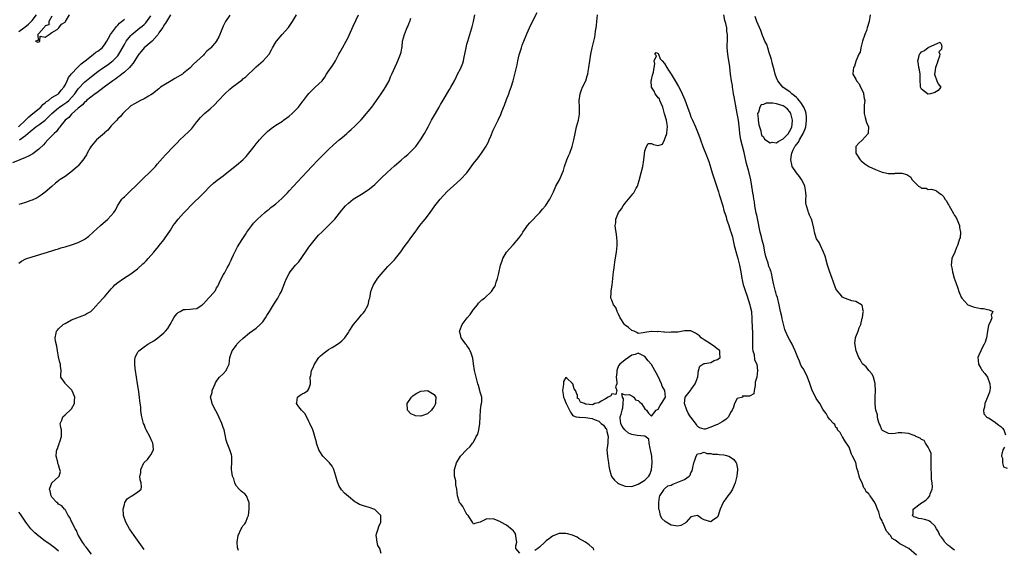
# Model space of a CAD drawing. Units: inches. Extents: x 2580000 to 2583000, y 1509000 to 1512000.
# Drawn here: x 2581293 to 2581592, y 1509555 to 1509716 of the extents above; entities that cross this region are included whole.
import ezdxf

# ---------------------------------------------------------------- set-up
doc = ezdxf.new("R2010")
doc.units = ezdxf.units.IN
doc.header["$MEASUREMENT"] = 0
doc.layers.add('LD25801509_2ft', color=132, linetype='Continuous')

msp = doc.modelspace()

# ---------------------------------------------------------------- linework, layer by layer
at = {"layer": 'LD25801509_2ft'}
for points, elevation in [([(2581339, 1509716.98), (2581337.78, 1509715), (2581337.53, 1509714.47), (2581337, 1509713.85), (2581336.76, 1509713.24), (2581336.55, 1509713), (2581335.49, 1509711.49), (2581335.13, 1509710.87), (2581335, 1509710.75), (2581333.42, 1509709), (2581331, 1509707), (2581330.15, 1509705.85), (2581329.42, 1509705), (2581329, 1509704.45), (2581327.71, 1509702.29), (2581327, 1509701.55), (2581326.54, 1509701), (2581325, 1509699.6), (2581324.24, 1509699), (2581323.58, 1509698.42), (2581323, 1509698.07), (2581322.4, 1509697.6), (2581321.52, 1509697), (2581318.83, 1509695), (2581316.65, 1509693.35), (2581316.13, 1509693), (2581313.51, 1509691), (2581313.28, 1509690.72), (2581313, 1509690.54), (2581312.34, 1509689.66), (2581311.37, 1509689), (2581311, 1509688.62), (2581309, 1509686.84), (2581308.17, 1509685.83), (2581307.05, 1509685), (2581305.46, 1509683), (2581305.28, 1509682.72), (2581305, 1509682.46), (2581304.4, 1509681.6), (2581303.66, 1509681), (2581303, 1509680.26), (2581301.78, 1509679), (2581301, 1509678.13), (2581300.48, 1509677.52), (2581299, 1509676.17), (2581297.22, 1509674.78), (2581295.93, 1509674.07), (2581295, 1509673.65), (2581293.28, 1509673), (2581291, 1509672.07)], 8092), ([(2581293, 1509641.65), (2581293.82, 1509642.18), (2581295.11, 1509642.89), (2581295.41, 1509643), (2581297, 1509643.54), (2581300.62, 1509644.62), (2581303, 1509645.37), (2581304.23, 1509645.77), (2581305, 1509645.99), (2581305.75, 1509646.25), (2581307, 1509646.58), (2581307.31, 1509646.69), (2581309, 1509647.18), (2581311, 1509647.93), (2581313, 1509648.94), (2581313.1, 1509649), (2581314.17, 1509649.83), (2581315.57, 1509651), (2581317.71, 1509653), (2581320.01, 1509655), (2581321.79, 1509657), (2581322.3, 1509657.7), (2581322.88, 1509659), (2581324.23, 1509661), (2581324.6, 1509661.4), (2581325, 1509661.79), (2581326.25, 1509663), (2581327, 1509663.67), (2581328.39, 1509665), (2581330.4, 1509667), (2581333, 1509669.51), (2581334.43, 1509671), (2581335, 1509671.63), (2581336.56, 1509673.44), (2581337.51, 1509674.49), (2581339.9, 1509677), (2581340.43, 1509677.57), (2581341, 1509678.17), (2581341.86, 1509679), (2581344.5, 1509681.5), (2581345.47, 1509682.53), (2581347, 1509684.55), (2581348.13, 1509685.87), (2581349.34, 1509687), (2581351, 1509688.44), (2581352.32, 1509689.68), (2581353.61, 1509691), (2581355.51, 1509693), (2581357, 1509694.42), (2581357.71, 1509695), (2581360.72, 1509697.28), (2581361, 1509697.51), (2581361.84, 1509698.16), (2581364.79, 1509701), (2581365, 1509701.22), (2581367.1, 1509703), (2581368.96, 1509705.04), (2581369.65, 1509706.35), (2581369.96, 1509707), (2581371, 1509708.64), (2581371.21, 1509709), (2581372.9, 1509711), (2581374.83, 1509713.17), (2581375, 1509713.44), (2581375.67, 1509714.33), (2581376.01, 1509715), (2581377.25, 1509717)], 8088), ([(2581293, 1509711.91), (2581294.47, 1509713), (2581294.79, 1509713.21), (2581295.9, 1509714.1), (2581297, 1509715.31), (2581298.32, 1509717)], 8098), ([(2581357, 1509716.83), (2581355.72, 1509715), (2581355, 1509713.51), (2581354.77, 1509713), (2581353.98, 1509711), (2581353.66, 1509710.34), (2581353, 1509709.13), (2581352.92, 1509709), (2581351.25, 1509707), (2581351.12, 1509706.88), (2581351, 1509706.74), (2581350.06, 1509705.94), (2581349.22, 1509705), (2581349, 1509704.78), (2581346.02, 1509701.98), (2581345, 1509700.92), (2581343, 1509699.26), (2581342.64, 1509699), (2581340.37, 1509697.63), (2581339.23, 1509697), (2581337, 1509695.66), (2581336.02, 1509695), (2581335.43, 1509694.57), (2581333.5, 1509693), (2581333, 1509692.68), (2581332.28, 1509692.28), (2581331, 1509691.52), (2581329.89, 1509691), (2581328.03, 1509689.97), (2581327, 1509689.32), (2581326.57, 1509689), (2581325, 1509687.51), (2581324.53, 1509687), (2581323.86, 1509686.14), (2581323, 1509685.41), (2581322.67, 1509685), (2581321, 1509683.26), (2581320.03, 1509681.97), (2581319, 1509681.13), (2581318.94, 1509681.06), (2581316.58, 1509679), (2581315, 1509677.25), (2581314.89, 1509677.11), (2581314.58, 1509676.58), (2581313.69, 1509675), (2581313.46, 1509674.54), (2581313, 1509673.82), (2581312.7, 1509673.3), (2581311, 1509671.2), (2581310.8, 1509671), (2581308.8, 1509669.2), (2581307, 1509667.93), (2581305.56, 1509667), (2581305.23, 1509666.77), (2581305, 1509666.56), (2581304.13, 1509665.87), (2581303, 1509664.85), (2581301, 1509663.15), (2581299.79, 1509662.21), (2581298.56, 1509661.44), (2581297, 1509660.73), (2581296.62, 1509660.62), (2581295, 1509660.08), (2581293.66, 1509659.66), (2581293, 1509659.42)], 8090), ([(2581293.2, 1509679), (2581295, 1509680.36), (2581295.7, 1509681), (2581296.43, 1509681.57), (2581297, 1509682.13), (2581297.53, 1509682.47), (2581298.16, 1509683), (2581299, 1509683.59), (2581300.97, 1509685.03), (2581302.98, 1509687), (2581305, 1509688.72), (2581305.36, 1509689), (2581306.34, 1509689.66), (2581307.56, 1509690.44), (2581308.14, 1509691), (2581309, 1509691.9), (2581309.96, 1509693), (2581311, 1509694.52), (2581313, 1509696.64), (2581315, 1509698.26), (2581317, 1509699.77), (2581318.7, 1509701), (2581320.07, 1509701.93), (2581321.23, 1509702.77), (2581321.5, 1509703), (2581323, 1509704.57), (2581323.33, 1509705), (2581323.95, 1509706.05), (2581325, 1509708), (2581325.6, 1509709), (2581327, 1509710.74), (2581327.25, 1509711), (2581329.67, 1509713), (2581330.42, 1509713.58), (2581331, 1509714.06), (2581331.48, 1509714.52), (2581333, 1509716.71)], 8094), ([(2581303, 1509716.62), (2581302.04, 1509715), (2581302.03, 1509713.97), (2581301, 1509713.62), (2581300.81, 1509713.19), (2581300.53, 1509713), (2581299, 1509711.31), (2581298.7, 1509711), (2581298.79, 1509709.21), (2581298.06, 1509709), (2581298.71, 1509708.71), (2581299, 1509708.82), (2581299.32, 1509709), (2581299.46, 1509710.54), (2581301, 1509710.22), (2581302.18, 1509711), (2581303, 1509711.6), (2581304.56, 1509712.56), (2581305.13, 1509713), (2581305.89, 1509714.11), (2581307, 1509714.8), (2581307.09, 1509714.91), (2581307.43, 1509715.43), (2581308.34, 1509717)], 8096), ([(2581315, 1509553.3), (2581313.69, 1509555), (2581313.43, 1509555.43), (2581313, 1509555.89), (2581312.58, 1509556.58), (2581312.26, 1509557), (2581311.07, 1509559), (2581311, 1509559.12), (2581310.45, 1509560.45), (2581310.1, 1509561), (2581309.12, 1509562.88), (2581309, 1509563.2), (2581308.45, 1509564.45), (2581307.92, 1509565), (2581307, 1509566.88), (2581306.85, 1509567), (2581306.02, 1509568.02), (2581305, 1509568.5), (2581304.78, 1509568.78), (2581304.49, 1509569), (2581303, 1509570.64), (2581302.78, 1509571), (2581302.52, 1509572.52), (2581302.29, 1509573), (2581302.98, 1509575), (2581305, 1509576.82), (2581305.17, 1509577), (2581305.6, 1509578.4), (2581305.4, 1509579), (2581305.28, 1509579.28), (2581305, 1509580.42), (2581304.84, 1509580.84), (2581304.8, 1509581.2), (2581304.3, 1509583), (2581304.42, 1509584.42), (2581304.53, 1509585), (2581304.68, 1509585.32), (2581305, 1509586.28), (2581305.2, 1509586.8), (2581305.26, 1509587), (2581305.39, 1509587.39), (2581305.95, 1509589), (2581305.93, 1509590.07), (2581305.93, 1509591), (2581305.74, 1509591.74), (2581305.54, 1509593), (2581306, 1509594), (2581306.31, 1509595), (2581307, 1509595.63), (2581308.8, 1509597.2), (2581309, 1509597.43), (2581309.86, 1509599), (2581309.86, 1509599.86), (2581309.92, 1509601), (2581309.14, 1509602.86), (2581309.07, 1509603.07), (2581308.09, 1509604.09), (2581307.13, 1509605), (2581307, 1509605.23), (2581305.75, 1509607), (2581305.71, 1509607.71), (2581305.78, 1509609), (2581305.66, 1509610.34), (2581305.59, 1509611), (2581305.44, 1509611.44), (2581305, 1509613.19), (2581304.68, 1509615), (2581304.47, 1509616.47), (2581304.07, 1509617.93), (2581303.98, 1509619), (2581304.35, 1509620.35), (2581304.43, 1509621), (2581304.67, 1509621.33), (2581305, 1509621.7), (2581306.45, 1509623), (2581307, 1509623.36), (2581309, 1509624.41), (2581313, 1509625.98), (2581313.64, 1509626.36), (2581314.81, 1509627), (2581315, 1509627.18), (2581316.75, 1509629), (2581316.86, 1509629.14), (2581317, 1509629.25), (2581319, 1509631.36), (2581321, 1509633.79), (2581321.56, 1509634.44), (2581322.1, 1509635), (2581323, 1509635.78), (2581324.71, 1509637), (2581327, 1509638.4), (2581327.35, 1509638.65), (2581329, 1509639.91), (2581330.62, 1509641.38), (2581331, 1509641.74), (2581331.64, 1509642.36), (2581332.24, 1509643), (2581333.97, 1509645), (2581335.32, 1509646.68), (2581335.61, 1509647), (2581337, 1509648.7), (2581337.22, 1509649), (2581339, 1509651.66), (2581339.83, 1509653), (2581340.31, 1509653.69), (2581341.33, 1509655), (2581343, 1509656.81), (2581344.09, 1509657.91), (2581345, 1509658.87), (2581349, 1509662.82), (2581351, 1509664.94), (2581352.06, 1509665.94), (2581353.19, 1509666.81), (2581355, 1509668.12), (2581356.12, 1509669), (2581356.6, 1509669.4), (2581359, 1509671.31), (2581361, 1509673), (2581361.97, 1509674.03), (2581362.82, 1509675), (2581364.39, 1509677), (2581365, 1509677.8), (2581366.01, 1509679), (2581367, 1509680.12), (2581367.86, 1509681), (2581368.45, 1509681.55), (2581369.54, 1509682.46), (2581371, 1509683.47), (2581373, 1509684.75), (2581373.35, 1509685), (2581375, 1509686.26), (2581375.89, 1509687), (2581377, 1509688.09), (2581377.82, 1509689), (2581378.37, 1509689.63), (2581379, 1509690.51), (2581379.22, 1509690.78), (2581379.36, 1509691), (2581380.6, 1509692.6), (2581381, 1509693.1), (2581382.92, 1509695), (2581385, 1509696.91), (2581385.07, 1509697), (2581385.89, 1509698.11), (2581386.41, 1509699), (2581387, 1509699.84), (2581387.74, 1509701), (2581388.25, 1509701.75), (2581389.05, 1509703), (2581390.13, 1509705), (2581390.42, 1509705.58), (2581391.2, 1509707), (2581392.33, 1509709), (2581393, 1509710.28), (2581393.24, 1509710.76), (2581394.41, 1509713.59), (2581396.03, 1509717)], 8086), ([(2581331, 1509554.77), (2581328, 1509559), (2581326.61, 1509561), (2581325.4, 1509563), (2581324.72, 1509565), (2581324.7, 1509565.3), (2581324.66, 1509567), (2581325, 1509568.42), (2581325.18, 1509569), (2581325.89, 1509570.11), (2581327.09, 1509570.91), (2581327.29, 1509571), (2581329, 1509572.17), (2581330.07, 1509573), (2581330.25, 1509573.75), (2581330.13, 1509575), (2581329.85, 1509575.85), (2581329.72, 1509577), (2581329.96, 1509578.04), (2581329.96, 1509579), (2581330.96, 1509581.04), (2581331, 1509581.1), (2581331.98, 1509582.02), (2581332.76, 1509583), (2581333, 1509583.47), (2581333.86, 1509585), (2581333.75, 1509586.25), (2581333.65, 1509587), (2581333.42, 1509587.42), (2581332.7, 1509589), (2581331.66, 1509591), (2581331.46, 1509591.46), (2581331, 1509592.66), (2581330.84, 1509593), (2581330.29, 1509595), (2581330.1, 1509596.1), (2581330.03, 1509597), (2581329.98, 1509598.02), (2581329.74, 1509599.74), (2581329.59, 1509601), (2581329.25, 1509603.25), (2581328.95, 1509605.05), (2581328.38, 1509609), (2581328.31, 1509609.69), (2581328.14, 1509611), (2581328.23, 1509612.23), (2581328.31, 1509613), (2581328.52, 1509613.48), (2581329, 1509614.4), (2581329.21, 1509614.79), (2581329.36, 1509615), (2581331, 1509616.25), (2581332.13, 1509617), (2581333, 1509617.5), (2581333.9, 1509618.1), (2581335.15, 1509619), (2581337, 1509620.52), (2581337.51, 1509621), (2581338.17, 1509621.83), (2581338.91, 1509623), (2581340.04, 1509625), (2581340.4, 1509625.6), (2581341, 1509626.32), (2581341.35, 1509626.65), (2581341.97, 1509627), (2581343, 1509627.52), (2581343.53, 1509627.53), (2581345, 1509627.62), (2581345.77, 1509627.77), (2581347, 1509627.86), (2581348.57, 1509629), (2581348.84, 1509629.16), (2581349, 1509629.31), (2581350.54, 1509631), (2581351, 1509631.47), (2581352.64, 1509633.36), (2581353, 1509634.09), (2581353.4, 1509634.6), (2581353.56, 1509635), (2581354.01, 1509636.01), (2581354.51, 1509637), (2581355, 1509638.07), (2581355.37, 1509638.63), (2581356.24, 1509640.24), (2581356.68, 1509641), (2581357, 1509641.68), (2581357.44, 1509642.56), (2581357.62, 1509643), (2581358.17, 1509644.17), (2581358.53, 1509645), (2581359.38, 1509646.62), (2581360.8, 1509648.8), (2581361.73, 1509650.27), (2581362.22, 1509651), (2581363.65, 1509653), (2581364.25, 1509653.75), (2581365.46, 1509655), (2581367.68, 1509657), (2581368.4, 1509657.6), (2581369, 1509658.04), (2581369.51, 1509658.49), (2581370.15, 1509659), (2581371, 1509659.66), (2581372.79, 1509661.21), (2581374.53, 1509663), (2581375, 1509663.54), (2581376.33, 1509665), (2581379, 1509667.83), (2581380.52, 1509669.48), (2581381.91, 1509671), (2581383.84, 1509673), (2581385.43, 1509674.57), (2581385.86, 1509675), (2581387, 1509676.1), (2581388.5, 1509677.5), (2581390.2, 1509679), (2581391, 1509679.68), (2581392.5, 1509681), (2581392.78, 1509681.22), (2581393, 1509681.43), (2581393.85, 1509682.15), (2581395, 1509683.24), (2581396.88, 1509685.12), (2581398.5, 1509687), (2581399, 1509687.61), (2581400.07, 1509689), (2581401.52, 1509691), (2581402.94, 1509693), (2581403.75, 1509694.25), (2581404.28, 1509695), (2581405.37, 1509697), (2581405.82, 1509698.18), (2581406.22, 1509699), (2581407.67, 1509702.33), (2581408.03, 1509703), (2581408.87, 1509705), (2581409, 1509705.7), (2581409.18, 1509706.82), (2581409.24, 1509707), (2581409.3, 1509707.3), (2581409.43, 1509709), (2581410.01, 1509711), (2581410.66, 1509712.66), (2581410.89, 1509713.11), (2581411, 1509713.44), (2581411.47, 1509714.53), (2581411.61, 1509715), (2581411.94, 1509715.94)], 8084), ([(2581359.6, 1509554.4), (2581359.4, 1509555), (2581359.34, 1509555.34), (2581359.2, 1509557), (2581359.5, 1509559), (2581360.46, 1509561), (2581360.67, 1509561.33), (2581361, 1509561.94), (2581361.52, 1509562.48), (2581361.85, 1509563), (2581362.39, 1509564.39), (2581362.67, 1509565), (2581362.93, 1509567), (2581362.9, 1509568.9), (2581362.88, 1509569), (2581362.76, 1509569.24), (2581362.11, 1509571), (2581361.62, 1509571.62), (2581361, 1509572.01), (2581360.42, 1509572.42), (2581359.85, 1509573), (2581359, 1509573.94), (2581358.67, 1509574.67), (2581358.55, 1509575), (2581358.19, 1509576.19), (2581357.87, 1509577), (2581357.58, 1509578.42), (2581357.49, 1509579), (2581357.5, 1509579.5), (2581357.58, 1509581), (2581357.59, 1509583), (2581357.49, 1509583.49), (2581357.04, 1509585), (2581356.21, 1509587), (2581355.93, 1509587.93), (2581355.67, 1509589), (2581355.25, 1509591), (2581355, 1509591.72), (2581354.69, 1509592.69), (2581354.57, 1509593), (2581353.63, 1509595), (2581353.45, 1509595.45), (2581352.8, 1509596.8), (2581352.31, 1509597.69), (2581351.67, 1509599), (2581351.54, 1509599.54), (2581351.13, 1509601), (2581351.61, 1509602.39), (2581351.68, 1509603), (2581352.14, 1509604.14), (2581352.56, 1509605), (2581352.68, 1509605.32), (2581353, 1509605.84), (2581353.47, 1509606.53), (2581353.87, 1509607), (2581355, 1509608.07), (2581355.88, 1509609), (2581356.23, 1509609.77), (2581356.86, 1509611), (2581357.02, 1509613), (2581357.69, 1509615), (2581359, 1509616.7), (2581359.19, 1509617), (2581360.03, 1509617.96), (2581361, 1509618.78), (2581361.11, 1509618.89), (2581363, 1509620.44), (2581365, 1509621.94), (2581366.19, 1509623), (2581367, 1509623.85), (2581367.82, 1509625), (2581368.29, 1509625.71), (2581369.05, 1509627), (2581370.27, 1509629), (2581371.35, 1509630.65), (2581371.55, 1509631), (2581372.2, 1509632.2), (2581372.65, 1509633), (2581373.72, 1509635.72), (2581374.18, 1509637), (2581375, 1509638.47), (2581375.38, 1509639), (2581376.99, 1509641), (2581377.93, 1509642.07), (2581380.03, 1509645), (2581381, 1509646.43), (2581381.41, 1509647), (2581383, 1509649.05), (2581383.92, 1509650.08), (2581385, 1509651.17), (2581386.96, 1509653), (2581387.97, 1509654.03), (2581388.84, 1509655), (2581391, 1509657.72), (2581392.11, 1509659), (2581393, 1509659.83), (2581394.43, 1509661), (2581395, 1509661.36), (2581397, 1509662.55), (2581399, 1509663.86), (2581400.41, 1509665), (2581401, 1509665.52), (2581402.57, 1509667), (2581403, 1509667.43), (2581404.82, 1509669.18), (2581407, 1509671.11), (2581409, 1509672.91), (2581410.09, 1509673.91), (2581411, 1509674.63), (2581411.42, 1509675), (2581413, 1509676.52), (2581413.43, 1509677), (2581414.94, 1509679), (2581416.15, 1509681), (2581417.17, 1509683), (2581418.23, 1509685), (2581418.51, 1509685.49), (2581419.45, 1509687), (2581420.57, 1509689), (2581421, 1509689.81), (2581421.43, 1509690.57), (2581423.67, 1509694.33), (2581424.1, 1509695), (2581425.2, 1509697), (2581425.77, 1509698.23), (2581426.14, 1509699), (2581427, 1509700.57), (2581427.72, 1509702.28), (2581427.93, 1509703), (2581428.14, 1509704.14), (2581428.36, 1509705), (2581428.71, 1509707), (2581429, 1509708.11), (2581429.21, 1509709), (2581430.51, 1509713), (2581430.62, 1509713.38), (2581430.99, 1509715), (2581431.43, 1509717)], 8082), ([(2581403, 1509553.51), (2581402.58, 1509555), (2581401.98, 1509555.98), (2581401.71, 1509557), (2581401.54, 1509558.46), (2581401.4, 1509559), (2581401.53, 1509559.53), (2581402.02, 1509561), (2581402.28, 1509561.72), (2581402.82, 1509563), (2581402.9, 1509564.9), (2581402.88, 1509565), (2581401, 1509566.89), (2581399, 1509567.55), (2581397.86, 1509567.86), (2581397, 1509568.22), (2581396.41, 1509568.41), (2581395.32, 1509569), (2581395, 1509569.23), (2581393, 1509570.78), (2581391.78, 1509571.78), (2581390.87, 1509572.87), (2581390.12, 1509574.12), (2581389.56, 1509575.56), (2581389.17, 1509577), (2581388.56, 1509579), (2581388.06, 1509580.06), (2581387.32, 1509581), (2581387, 1509581.37), (2581385.27, 1509583), (2581385, 1509583.32), (2581384, 1509585), (2581383.34, 1509587), (2581383.28, 1509587.28), (2581383, 1509588.32), (2581382.85, 1509589), (2581382.39, 1509590.39), (2581382.21, 1509591), (2581381.31, 1509593), (2581381, 1509593.57), (2581379.85, 1509595.85), (2581379, 1509596.78), (2581378.9, 1509596.9), (2581378.8, 1509597), (2581378.01, 1509597.99), (2581377.24, 1509599), (2581377.34, 1509599.34), (2581377.58, 1509601), (2581378.41, 1509601.59), (2581379, 1509601.95), (2581379.73, 1509602.27), (2581380.69, 1509603), (2581381, 1509603.48), (2581381.52, 1509605), (2581381.51, 1509605.51), (2581381.45, 1509607), (2581381.57, 1509607.57), (2581381.83, 1509609), (2581382.26, 1509609.74), (2581382.76, 1509611), (2581384.08, 1509613), (2581384.52, 1509613.48), (2581385, 1509613.94), (2581385.61, 1509614.39), (2581386.48, 1509615), (2581387, 1509615.41), (2581388.03, 1509616.03), (2581389.73, 1509617), (2581390.45, 1509617.55), (2581391, 1509618.02), (2581391.48, 1509618.52), (2581391.91, 1509619), (2581393, 1509620.59), (2581393.24, 1509621), (2581394.55, 1509623), (2581396.24, 1509625), (2581396.6, 1509625.4), (2581397, 1509625.9), (2581397.53, 1509626.47), (2581397.92, 1509627), (2581399, 1509629), (2581399.36, 1509630.64), (2581399.48, 1509631), (2581399.61, 1509631.61), (2581399.85, 1509633), (2581400.14, 1509633.86), (2581400.59, 1509635), (2581401, 1509635.69), (2581401.86, 1509637), (2581403, 1509638.26), (2581403.52, 1509639), (2581405, 1509640.56), (2581405.4, 1509641), (2581406.2, 1509641.8), (2581407, 1509642.66), (2581407.34, 1509643), (2581408.94, 1509645.06), (2581409.76, 1509646.24), (2581410.22, 1509647), (2581411, 1509648), (2581411.74, 1509649), (2581412.31, 1509649.69), (2581413.24, 1509651), (2581414.71, 1509653), (2581415.75, 1509654.25), (2581416.3, 1509655), (2581417, 1509655.89), (2581417.81, 1509657), (2581418.34, 1509657.66), (2581419.25, 1509659), (2581420.87, 1509661), (2581423, 1509663.32), (2581424.89, 1509665.11), (2581427.01, 1509666.99), (2581428.93, 1509669.07), (2581431, 1509671.86), (2581432.38, 1509673.62), (2581433.44, 1509675), (2581434.21, 1509676.21), (2581434.84, 1509677.16), (2581435, 1509677.51), (2581435.51, 1509678.49), (2581435.71, 1509679), (2581436.2, 1509680.2), (2581437, 1509681.98), (2581437.48, 1509683), (2581438.48, 1509685), (2581439.29, 1509686.71), (2581439.63, 1509687.63), (2581440.4, 1509689.6), (2581441, 1509691.28), (2581441.66, 1509693), (2581442.01, 1509693.99), (2581442.41, 1509695), (2581443.06, 1509697), (2581443.57, 1509699), (2581444.22, 1509701.78), (2581444.47, 1509703), (2581444.89, 1509704.89), (2581445.5, 1509707), (2581445.79, 1509707.79), (2581446.26, 1509709), (2581447.22, 1509711.22), (2581448.01, 1509713), (2581449, 1509715.16), (2581450.28, 1509717.72)], 8080), ([(2581445, 1509553.6), (2581443.82, 1509555), (2581443.79, 1509555.79), (2581444.14, 1509557), (2581443.96, 1509558.04), (2581443.84, 1509559), (2581443.67, 1509559.67), (2581443, 1509560.45), (2581442.73, 1509560.73), (2581441, 1509562.12), (2581439.24, 1509563), (2581439.13, 1509563.13), (2581437.73, 1509563.73), (2581437, 1509563.99), (2581435.9, 1509563.9), (2581435, 1509564), (2581433, 1509562.98), (2581431.4, 1509562.6), (2581431, 1509562.4), (2581430.66, 1509563), (2581429.34, 1509565), (2581429.2, 1509565.2), (2581429, 1509565.34), (2581428.11, 1509567), (2581427.78, 1509567.78), (2581427, 1509568.66), (2581426.87, 1509568.87), (2581426.74, 1509569), (2581426.59, 1509569.41), (2581426.09, 1509571), (2581426.06, 1509572.06), (2581425.91, 1509573), (2581425.64, 1509574.36), (2581425.58, 1509575.58), (2581425.24, 1509577), (2581425.25, 1509579), (2581425.34, 1509579.34), (2581425.84, 1509581), (2581427, 1509583), (2581428.85, 1509585), (2581430.01, 1509585.99), (2581430.7, 1509587), (2581431, 1509587.33), (2581431.84, 1509589), (2581432.28, 1509589.72), (2581432.63, 1509591), (2581432.95, 1509593), (2581432.96, 1509595), (2581433.07, 1509597), (2581433.32, 1509598.68), (2581433.43, 1509599), (2581433.49, 1509599.49), (2581433.49, 1509601), (2581433, 1509602.47), (2581432.89, 1509603), (2581432.45, 1509604.45), (2581432.32, 1509605), (2581431.75, 1509607), (2581431.29, 1509609), (2581431.02, 1509611.02), (2581430.74, 1509612.74), (2581430.28, 1509614.28), (2581429.93, 1509615), (2581429.66, 1509615.66), (2581429, 1509616.68), (2581428.85, 1509616.85), (2581428.7, 1509617), (2581427.8, 1509618.2), (2581427.22, 1509619), (2581427, 1509620.01), (2581426.75, 1509621), (2581426.83, 1509621.17), (2581427.51, 1509623), (2581429.08, 1509625), (2581429.96, 1509626.04), (2581431, 1509627.53), (2581432.18, 1509629), (2581432.53, 1509629.47), (2581433, 1509629.95), (2581433.55, 1509630.45), (2581434.31, 1509631), (2581436.47, 1509633), (2581436.69, 1509633.31), (2581437, 1509633.8), (2581437.42, 1509634.58), (2581437.61, 1509635), (2581437.88, 1509635.88), (2581438.26, 1509637), (2581438.62, 1509638.62), (2581439.18, 1509641), (2581439.65, 1509642.35), (2581439.86, 1509643), (2581441.02, 1509645), (2581441.97, 1509646.03), (2581442.77, 1509647), (2581443, 1509647.22), (2581444.78, 1509649.22), (2581445.62, 1509650.38), (2581445.98, 1509651), (2581447, 1509652.48), (2581447.39, 1509653), (2581448.12, 1509653.88), (2581451.08, 1509657), (2581451.96, 1509658.04), (2581452.85, 1509659), (2581454.2, 1509661), (2581455.22, 1509663.22), (2581456.01, 1509665), (2581457.06, 1509666.94), (2581457.99, 1509669), (2581458.28, 1509669.72), (2581458.63, 1509671), (2581459.3, 1509673), (2581459.78, 1509674.22), (2581460.18, 1509675), (2581460.96, 1509677), (2581461.46, 1509679), (2581461.84, 1509681), (2581462.04, 1509681.96), (2581462.29, 1509683), (2581462.81, 1509685), (2581463.12, 1509686.88), (2581463.13, 1509689), (2581463.03, 1509691), (2581463.31, 1509693), (2581463.81, 1509694.19), (2581464.11, 1509695), (2581465.03, 1509697), (2581465.51, 1509698.49), (2581465.64, 1509699), (2581465.78, 1509699.78), (2581466.01, 1509701), (2581466.27, 1509703), (2581466.57, 1509705), (2581466.99, 1509707), (2581467.47, 1509709), (2581467.79, 1509710.21), (2581467.9, 1509711), (2581467.99, 1509711.99), (2581468.18, 1509713), (2581468.29, 1509713.71), (2581468.39, 1509715), (2581468.62, 1509717)], 8078), ([(2581565.5, 1509553), (2581563.13, 1509555), (2581561, 1509556.13), (2581560.41, 1509556.41), (2581559.8, 1509557), (2581559, 1509557.52), (2581558.08, 1509558.08), (2581557.56, 1509559), (2581557.27, 1509559.27), (2581557, 1509559.73), (2581556.33, 1509560.33), (2581556.08, 1509561), (2581555.29, 1509562.71), (2581555.13, 1509563), (2581555, 1509563.41), (2581554.44, 1509564.44), (2581553.98, 1509566.02), (2581553.65, 1509567), (2581553.43, 1509567.43), (2581553, 1509568.63), (2581552.83, 1509568.83), (2581552.76, 1509569), (2581552.34, 1509569.66), (2581551.36, 1509571), (2581551.19, 1509571.19), (2581551, 1509571.57), (2581550.22, 1509572.22), (2581549.89, 1509573), (2581549.49, 1509573.49), (2581549, 1509574.94), (2581548.26, 1509576.26), (2581548.04, 1509577), (2581547.73, 1509578.27), (2581547.37, 1509579.37), (2581547, 1509581.08), (2581546.02, 1509583), (2581545.69, 1509583.69), (2581545, 1509585.78), (2581543.7, 1509587.7), (2581543, 1509588.89), (2581542.92, 1509589), (2581542.28, 1509590.28), (2581541.52, 1509591), (2581541.43, 1509591.43), (2581541, 1509591.79), (2581540.64, 1509592.64), (2581540.25, 1509593), (2581539, 1509594.32), (2581538.54, 1509595), (2581538, 1509596), (2581537.23, 1509597), (2581537, 1509597.34), (2581536.1, 1509599), (2581535, 1509600.59), (2581534.85, 1509600.85), (2581533.78, 1509603), (2581533.06, 1509605.06), (2581532.33, 1509607), (2581531.91, 1509607.91), (2581531, 1509609.64), (2581530.49, 1509610.49), (2581530.25, 1509611), (2581529.91, 1509611.91), (2581529.45, 1509613), (2581528.66, 1509615), (2581528.1, 1509616.1), (2581527.72, 1509617), (2581527, 1509618.29), (2581526.63, 1509619), (2581526.1, 1509620.1), (2581525.72, 1509621), (2581525.53, 1509621.53), (2581525.07, 1509623.07), (2581524.68, 1509624.68), (2581524.56, 1509625.44), (2581524.21, 1509627), (2581523.96, 1509627.96), (2581523.77, 1509629), (2581523.21, 1509631.21), (2581523, 1509631.91), (2581522.71, 1509632.71), (2581522.62, 1509633), (2581522.1, 1509635), (2581521.92, 1509635.91), (2581521.74, 1509637), (2581521.4, 1509638.6), (2581521.3, 1509639), (2581521.21, 1509639.21), (2581521, 1509639.83), (2581520.61, 1509640.61), (2581520.38, 1509641.62), (2581519.88, 1509643), (2581519.67, 1509643.67), (2581519.46, 1509645), (2581519.07, 1509646.93), (2581518.61, 1509648.61), (2581518.4, 1509649.6), (2581518.04, 1509651), (2581517.2, 1509655.2), (2581517, 1509656.16), (2581516.83, 1509656.83), (2581516.42, 1509659), (2581516.24, 1509660.24), (2581516.12, 1509661), (2581515.98, 1509662.02), (2581515.82, 1509663), (2581515.65, 1509663.65), (2581515.46, 1509665), (2581515.12, 1509666.88), (2581514.53, 1509669.47), (2581513.87, 1509671.87), (2581513.16, 1509675.16), (2581512.15, 1509679), (2581511.81, 1509681), (2581511.69, 1509682.31), (2581511.41, 1509685), (2581511.05, 1509687.05), (2581510.29, 1509691), (2581510.09, 1509692.09), (2581509.9, 1509693), (2581509.82, 1509693.82), (2581509.58, 1509695), (2581509.57, 1509695.57), (2581509.32, 1509697), (2581509, 1509699), (2581508.76, 1509701.24), (2581508.33, 1509704.33), (2581508.2, 1509705), (2581508, 1509707), (2581508, 1509708), (2581508.03, 1509709), (2581508.08, 1509709.92), (2581508.08, 1509711), (2581507.89, 1509711.89), (2581507.84, 1509713), (2581507.62, 1509714.38), (2581507.4, 1509715), (2581507.26, 1509715.26), (2581506.99, 1509717.01)], 8076), ([(2581577, 1509554.48), (2581576.26, 1509555), (2581575.6, 1509555.6), (2581575, 1509556.06), (2581574.08, 1509557), (2581573.63, 1509557.63), (2581573, 1509558.42), (2581572.58, 1509559), (2581572.08, 1509560.08), (2581571.55, 1509561), (2581571, 1509561.87), (2581569.78, 1509563), (2581569.36, 1509563.36), (2581569, 1509563.5), (2581567.84, 1509563.84), (2581567, 1509564.06), (2581566.13, 1509564.13), (2581565, 1509564.53), (2581564.63, 1509564.63), (2581564.25, 1509565), (2581564.43, 1509565.56), (2581564.48, 1509567), (2581567, 1509568.87), (2581567.13, 1509569), (2581568.29, 1509569.71), (2581569, 1509570.39), (2581569.51, 1509571), (2581569.64, 1509571.64), (2581570.25, 1509573), (2581570.33, 1509573.67), (2581570.21, 1509575), (2581570.04, 1509576.04), (2581569.99, 1509577), (2581569.98, 1509578.02), (2581569.9, 1509579), (2581569.9, 1509579.9), (2581569.94, 1509581), (2581569.88, 1509582.12), (2581569.86, 1509583.86), (2581569.43, 1509585), (2581569, 1509585.83), (2581568.23, 1509587), (2581567.77, 1509587.77), (2581567, 1509588.13), (2581566.52, 1509588.52), (2581565.29, 1509589), (2581565.13, 1509589.13), (2581565, 1509589.19), (2581564.71, 1509589.29), (2581563, 1509589.95), (2581561, 1509590.12), (2581559.91, 1509590.09), (2581559, 1509589.97), (2581557.85, 1509589.85), (2581557, 1509589.93), (2581555.12, 1509590.88), (2581555, 1509590.93), (2581554.95, 1509591), (2581554.41, 1509592.41), (2581554.1, 1509593), (2581553.68, 1509594.32), (2581553.6, 1509595), (2581553.57, 1509595.57), (2581553.11, 1509597), (2581553, 1509597.72), (2581552.9, 1509599), (2581552.92, 1509600.92), (2581553.01, 1509602.99), (2581552.94, 1509604.94), (2581552.92, 1509605), (2581552.87, 1509605.13), (2581552.35, 1509607), (2581551.96, 1509607.96), (2581550.95, 1509609), (2581550.18, 1509610.18), (2581549.15, 1509611), (2581549.09, 1509611.09), (2581549, 1509611.18), (2581548.4, 1509612.4), (2581547.99, 1509613), (2581547.12, 1509615), (2581547, 1509615.56), (2581546.85, 1509616.85), (2581546.8, 1509617), (2581546.78, 1509617.22), (2581546.93, 1509619), (2581547, 1509619.29), (2581547.72, 1509621), (2581548.02, 1509621.98), (2581548.55, 1509623), (2581549, 1509624.9), (2581549.04, 1509625), (2581549.27, 1509626.73), (2581549.33, 1509627), (2581549.3, 1509627.3), (2581548.91, 1509628.91), (2581548.8, 1509629), (2581547, 1509630.01), (2581545.84, 1509630.16), (2581545, 1509630.46), (2581543.63, 1509631), (2581543.2, 1509631.2), (2581543, 1509631.28), (2581542.26, 1509632.26), (2581541.55, 1509633), (2581541, 1509633.79), (2581540.18, 1509636.18), (2581539.88, 1509637), (2581539, 1509639.16), (2581538.43, 1509641), (2581537.7, 1509643.7), (2581537.24, 1509645), (2581536.3, 1509647), (2581535.86, 1509647.86), (2581535.14, 1509649), (2581535, 1509649.32), (2581534.48, 1509651), (2581534.26, 1509652.26), (2581533.92, 1509653.92), (2581533.58, 1509655), (2581533.41, 1509655.41), (2581533, 1509656.23), (2581532.78, 1509656.78), (2581532.7, 1509657), (2581532.57, 1509657.43), (2581532.04, 1509659), (2581531.9, 1509659.9), (2581531.83, 1509661), (2581531.91, 1509662.09), (2581531.88, 1509663), (2581531.75, 1509663.74), (2581531.59, 1509665), (2581531, 1509666.09), (2581530.56, 1509667), (2581529.94, 1509667.94), (2581529.05, 1509669), (2581527.74, 1509671), (2581527.59, 1509671.59), (2581527.27, 1509673), (2581527.52, 1509674.48), (2581527.58, 1509675), (2581528.05, 1509676.05), (2581528.54, 1509677), (2581528.75, 1509677.25), (2581529, 1509677.66), (2581529.62, 1509678.38), (2581529.91, 1509679), (2581531.03, 1509681), (2581531.65, 1509682.35), (2581531.82, 1509683), (2581531.92, 1509683.92), (2581532.1, 1509685), (2581532.03, 1509685.97), (2581531.99, 1509687), (2581531.79, 1509687.79), (2581531.3, 1509689), (2581530.37, 1509690.37), (2581529.83, 1509691), (2581529.46, 1509691.46), (2581529, 1509691.87), (2581528.42, 1509692.42), (2581527.62, 1509693), (2581527, 1509693.57), (2581526.15, 1509694.15), (2581524.88, 1509695), (2581524.03, 1509696.03), (2581523.34, 1509697), (2581523, 1509697.83), (2581522.57, 1509699), (2581522.29, 1509700.29), (2581522.02, 1509701), (2581521.59, 1509702.41), (2581521.49, 1509703), (2581521.44, 1509703.44), (2581521, 1509704.65), (2581520.94, 1509704.94), (2581520.86, 1509705.14), (2581520.32, 1509707), (2581520, 1509708), (2581519.46, 1509709), (2581519, 1509709.98), (2581518.74, 1509710.74), (2581518.63, 1509711), (2581518.22, 1509712.22), (2581517, 1509714.95), (2581516.52, 1509716.52)], 8074), ([(2581551.4, 1509717), (2581551.05, 1509714.95), (2581550.51, 1509713), (2581550.24, 1509712.24), (2581549.73, 1509711), (2581549.02, 1509709), (2581548.51, 1509707), (2581548.33, 1509705.67), (2581547.95, 1509705), (2581547.09, 1509703.09), (2581547.08, 1509702.92), (2581547, 1509702.82), (2581546.58, 1509701.42), (2581546.34, 1509701), (2581546.22, 1509700.22), (2581546.08, 1509699), (2581547, 1509697.44), (2581547.19, 1509697), (2581548.03, 1509696.03), (2581548.5, 1509695), (2581549.32, 1509693.32), (2581549.41, 1509693), (2581549.61, 1509691.61), (2581549.75, 1509691), (2581549.59, 1509689.59), (2581549.61, 1509689), (2581549.55, 1509687.55), (2581549.56, 1509687), (2581549.82, 1509685.82), (2581550.31, 1509684.31), (2581550.91, 1509683), (2581550.8, 1509681.2), (2581550.78, 1509681), (2581549, 1509678.91), (2581547.92, 1509678.08), (2581547.06, 1509677), (2581547.06, 1509675.06), (2581547.05, 1509675), (2581548.34, 1509673), (2581548.69, 1509672.69), (2581549.81, 1509671.81), (2581550.98, 1509670.98), (2581553, 1509670.07), (2581555, 1509669.24), (2581556.01, 1509669), (2581556.84, 1509668.84), (2581557, 1509668.83), (2581558.87, 1509668.87), (2581559, 1509668.89), (2581561, 1509668.94), (2581562.55, 1509668.55), (2581563.69, 1509667.69), (2581564.05, 1509667), (2581565, 1509665.98), (2581566.07, 1509665), (2581566.71, 1509664.71), (2581567, 1509664.43), (2581568.35, 1509664.35), (2581569, 1509663.98), (2581570.03, 1509664.03), (2581571, 1509663.79), (2581571.56, 1509663.56), (2581572.24, 1509663), (2581573, 1509662.5), (2581573.79, 1509661.79), (2581574.1, 1509661), (2581574.56, 1509660.56), (2581575, 1509659.58), (2581575.27, 1509659.27), (2581575.35, 1509659), (2581575.72, 1509658.28), (2581576.71, 1509656.71), (2581577, 1509656.09), (2581577.48, 1509655.48), (2581577.65, 1509655), (2581578.47, 1509653), (2581578.47, 1509652.47), (2581578.79, 1509651), (2581578.67, 1509649.33), (2581578.53, 1509649), (2581578.29, 1509648.29), (2581577.9, 1509647), (2581577.62, 1509646.38), (2581577.07, 1509645), (2581576.2, 1509643), (2581576.03, 1509641.97), (2581575.96, 1509641), (2581576.17, 1509640.17), (2581576.34, 1509639), (2581576.92, 1509637.08), (2581577.49, 1509635.49), (2581577.98, 1509634.02), (2581578.35, 1509633), (2581579, 1509631.31), (2581579.16, 1509631), (2581581.02, 1509629.02), (2581582.46, 1509628.46), (2581583, 1509628.27), (2581584.11, 1509628.11), (2581585, 1509627.89), (2581585.83, 1509627.83), (2581587, 1509627.53), (2581587.5, 1509627.5), (2581588.62, 1509627), (2581588.12, 1509625.88), (2581588.34, 1509625), (2581587.88, 1509623.87), (2581587.41, 1509623), (2581587.33, 1509622.67), (2581587, 1509621), (2581586.67, 1509619), (2581586.33, 1509617.67), (2581586.02, 1509617), (2581585, 1509615.1), (2581584.94, 1509615), (2581584.33, 1509613.67), (2581584.11, 1509613), (2581584.2, 1509612.2), (2581584.27, 1509611), (2581585, 1509609.79), (2581585.4, 1509609), (2581586.18, 1509608.18), (2581587, 1509607), (2581587.76, 1509605), (2581587.8, 1509603.8), (2581587.73, 1509603), (2581587.57, 1509602.43), (2581587, 1509601), (2581586.18, 1509599), (2581586.05, 1509597.95), (2581585.8, 1509597), (2581585.91, 1509595.91), (2581586.69, 1509595), (2581587, 1509594.82), (2581587.34, 1509594.66), (2581589, 1509593.61), (2581590.45, 1509592.45), (2581591, 1509592.08), (2581591.59, 1509591.59), (2581591.99, 1509591), (2581592.51, 1509589.49)], 8072), ([(2581292.86, 1509683), (2581294.96, 1509685), (2581295.97, 1509686.03), (2581297.2, 1509687), (2581299.61, 1509689), (2581300.28, 1509689.72), (2581301, 1509690.27), (2581301.36, 1509690.64), (2581301.95, 1509691), (2581303, 1509691.87), (2581305.01, 1509693), (2581305.85, 1509694.15), (2581306.64, 1509695), (2581307, 1509695.6), (2581307.63, 1509697), (2581308.07, 1509697.93), (2581309, 1509699.1), (2581310.79, 1509701), (2581311.9, 1509702.1), (2581313.09, 1509703), (2581315, 1509704.57), (2581315.65, 1509705), (2581316.38, 1509705.62), (2581317, 1509705.98), (2581318.24, 1509707), (2581319, 1509707.88), (2581319.68, 1509709), (2581320.14, 1509709.86), (2581320.83, 1509711), (2581322.57, 1509713.43), (2581323, 1509713.85), (2581323.55, 1509714.45), (2581325, 1509715.68)], 8096), ([(2581592.18, 1509585.82), (2581591.69, 1509585), (2581591.23, 1509583.23), (2581591.26, 1509583), (2581591.51, 1509582.49), (2581591.55, 1509581), (2581591.81, 1509579.81), (2581593, 1509579.44)], 8072), ([(2581305, 1509554.21), (2581303.53, 1509555.53), (2581303, 1509555.89), (2581302.37, 1509556.37), (2581301, 1509557.27), (2581299, 1509558.77), (2581297.79, 1509559.79), (2581296.78, 1509560.78), (2581296.6, 1509561), (2581295.09, 1509563), (2581294.28, 1509564.28), (2581293.47, 1509565.47), (2581293, 1509566.02)], 8088), ([(2581467.51, 1509554.49), (2581467.38, 1509555), (2581467.2, 1509555.2), (2581467, 1509555.33), (2581466.14, 1509556.14), (2581464.97, 1509557), (2581463, 1509558.11), (2581462.42, 1509558.42), (2581461, 1509559.07), (2581459.49, 1509559.49), (2581459, 1509559.6), (2581457.54, 1509559.54), (2581457, 1509559.55), (2581455.13, 1509558.87), (2581455, 1509558.8), (2581454.1, 1509558.1), (2581453, 1509557.31), (2581452.8, 1509557.2), (2581452.65, 1509557), (2581451, 1509555.39), (2581450.47, 1509555), (2581449.57, 1509554.43)], 8078)]:
    msp.add_lwpolyline(points, dxfattribs=dict(at, elevation=elevation))
for points, elevation in [([(2581571.63, 1509697), (2581572.01, 1509696.01), (2581572.84, 1509695), (2581571.99, 1509694.01), (2581571, 1509693.39), (2581570.74, 1509693.26), (2581569.7, 1509693), (2581569, 1509692.93), (2581568.94, 1509692.94), (2581568.79, 1509693), (2581567, 1509694.41), (2581566.79, 1509694.79), (2581566.7, 1509695), (2581566.57, 1509697.43), (2581566.56, 1509699), (2581566.34, 1509700.34), (2581566.19, 1509701), (2581566.04, 1509702.04), (2581565.83, 1509703), (2581566.18, 1509704.18), (2581566.36, 1509705), (2581566.62, 1509705.38), (2581567, 1509705.73), (2581567.87, 1509706.13), (2581569.03, 1509707.03), (2581571, 1509707.93), (2581572.66, 1509708.66), (2581573, 1509707.87), (2581573.18, 1509707.18), (2581573.06, 1509706.94), (2581573, 1509706.58), (2581572.26, 1509705.74), (2581572.52, 1509705), (2581572.4, 1509704.4), (2581571.89, 1509703), (2581571.7, 1509702.3), (2581571.22, 1509701), (2581571, 1509699.49), (2581570.87, 1509699)], 8072), ([(2581499.21, 1509681), (2581499.7, 1509679.7), (2581499.9, 1509679), (2581500.61, 1509677), (2581501, 1509676), (2581501.31, 1509675.31), (2581502.43, 1509672.43), (2581503, 1509670.42), (2581503.46, 1509669), (2581503.86, 1509667.86), (2581504.83, 1509664.83), (2581505, 1509664.22), (2581505.31, 1509663.31), (2581505.56, 1509662.44), (2581506.63, 1509659), (2581507, 1509657.64), (2581507.65, 1509655.65), (2581507.79, 1509655), (2581508.44, 1509653), (2581509, 1509651.38), (2581509.12, 1509651.12), (2581509.59, 1509649.59), (2581509.69, 1509649), (2581509.95, 1509647.95), (2581510.11, 1509647), (2581511, 1509643.72), (2581511.25, 1509643), (2581511.77, 1509641), (2581511.96, 1509639.96), (2581512.12, 1509639), (2581512.3, 1509637.7), (2581512.44, 1509637), (2581512.55, 1509636.55), (2581512.87, 1509635), (2581513, 1509634.54), (2581513.52, 1509633), (2581513.93, 1509631.93), (2581514.89, 1509629), (2581515, 1509628.46), (2581515.33, 1509627), (2581515.4, 1509626.6), (2581515.5, 1509625), (2581515.48, 1509623.48), (2581515.54, 1509623), (2581515.68, 1509619.68), (2581515.69, 1509618.31), (2581515.63, 1509615.63), (2581515.76, 1509615), (2581516.13, 1509613.87), (2581516.25, 1509612.25), (2581516.99, 1509611), (2581517.21, 1509609), (2581517, 1509607.04), (2581516.47, 1509605.53), (2581516.45, 1509604.45), (2581516.18, 1509603), (2581516.05, 1509601.95), (2581515, 1509601.36), (2581514.73, 1509601.27), (2581513, 1509601.21), (2581512.63, 1509601.37), (2581512.72, 1509601), (2581511, 1509600.51), (2581510.21, 1509599), (2581509.92, 1509597.92), (2581509.51, 1509597), (2581509, 1509596.26), (2581508.38, 1509595), (2581507.68, 1509594.32), (2581507, 1509593.81), (2581506.5, 1509593.5), (2581505, 1509592.69), (2581504.42, 1509592.42), (2581503, 1509591.89), (2581501.27, 1509591.27), (2581501, 1509591.24), (2581499.62, 1509591.62), (2581499, 1509592.07), (2581498.63, 1509592.63), (2581497, 1509594.84), (2581496.87, 1509595), (2581496.12, 1509596.12), (2581495.71, 1509597), (2581495.05, 1509599), (2581495.28, 1509601), (2581496.02, 1509601.98), (2581496.83, 1509603), (2581497, 1509603.17), (2581498.27, 1509605), (2581498.46, 1509605.54), (2581499.08, 1509607.08), (2581499.25, 1509609), (2581499.66, 1509610.34), (2581500.63, 1509611), (2581501, 1509611.17), (2581501.21, 1509611.21), (2581503, 1509611.49), (2581504.08, 1509612.08), (2581505, 1509612.39), (2581505.88, 1509613), (2581505.78, 1509614.22), (2581505.78, 1509615), (2581505.41, 1509615.41), (2581505, 1509615.5), (2581504.27, 1509616.27), (2581502.87, 1509617.13), (2581501, 1509618.32), (2581500.13, 1509619), (2581499.56, 1509619.56), (2581499, 1509619.98), (2581498.39, 1509620.39), (2581497, 1509621.08), (2581496.94, 1509621.06), (2581495, 1509621.04), (2581493, 1509620.71), (2581492.68, 1509620.68), (2581491, 1509620.65), (2581490.62, 1509620.62), (2581489, 1509620.73), (2581488.72, 1509620.72), (2581487, 1509620.84), (2581486.82, 1509620.82), (2581485, 1509620.91), (2581484.87, 1509620.87), (2581483, 1509620.61), (2581482.51, 1509620.51), (2581481, 1509620.28), (2581480.57, 1509620.57), (2581479.72, 1509621), (2581479, 1509621.23), (2581478.06, 1509622.06), (2581477, 1509622.79), (2581476.83, 1509623), (2581475.52, 1509625), (2581475, 1509626.14), (2581474.55, 1509627), (2581474.19, 1509628.19), (2581473.49, 1509629), (2581473, 1509630.37), (2581472.65, 1509631), (2581472.74, 1509632.74), (2581472.76, 1509633), (2581472.81, 1509633.19), (2581473.05, 1509634.95), (2581473.47, 1509639), (2581473.54, 1509639.54), (2581473.74, 1509641), (2581473.93, 1509642.07), (2581474.36, 1509645), (2581474.54, 1509647), (2581474.55, 1509648.55), (2581474.53, 1509649), (2581474.45, 1509649.55), (2581474.29, 1509651), (2581474.11, 1509652.11), (2581474.02, 1509653), (2581474.17, 1509653.83), (2581474.18, 1509655), (2581475.02, 1509657), (2581475.91, 1509658.09), (2581476.4, 1509659), (2581477, 1509659.82), (2581478, 1509661), (2581479, 1509662.25), (2581479.36, 1509662.64), (2581479.6, 1509663), (2581480.34, 1509664.34), (2581480.73, 1509665), (2581480.82, 1509665.18), (2581481, 1509665.7), (2581481.31, 1509666.69), (2581481.9, 1509669), (2581482.36, 1509671), (2581482.68, 1509673), (2581483, 1509675.74), (2581483.54, 1509677), (2581484.04, 1509677.96), (2581485, 1509677.95), (2581485.66, 1509677.66), (2581487, 1509677.28), (2581488.31, 1509677.69), (2581488.97, 1509679), (2581489, 1509679.04), (2581489.62, 1509681), (2581489.79, 1509682.21), (2581489.84, 1509683), (2581489.77, 1509683.77), (2581489.58, 1509685), (2581489, 1509686.98), (2581488.6, 1509688.6), (2581488.47, 1509689), (2581487.9, 1509690.1), (2581487.58, 1509691), (2581487.47, 1509691.47), (2581487, 1509691.84), (2581486.52, 1509692.52), (2581486.11, 1509693), (2581485.8, 1509693.8), (2581485.06, 1509695), (2581484.94, 1509696.94), (2581485, 1509697.29), (2581485.33, 1509698.67), (2581485.61, 1509699.61), (2581485.8, 1509701), (2581486.06, 1509702.06), (2581485.8, 1509703), (2581486.57, 1509704.57), (2581486.01, 1509705), (2581486.41, 1509705.59), (2581487, 1509705.29), (2581487.17, 1509705), (2581487.66, 1509703.66), (2581488.29, 1509703), (2581489, 1509702.2), (2581489.66, 1509701), (2581490.17, 1509700.17), (2581491, 1509699), (2581492.21, 1509697), (2581493.22, 1509695.22), (2581493.89, 1509693.89), (2581495.15, 1509691.15), (2581495.96, 1509689), (2581496.62, 1509687), (2581497, 1509686), (2581497.42, 1509685), (2581498.37, 1509683)], 8076), ([(2581521, 1509690.15), (2581519.78, 1509690.22), (2581519, 1509689.73), (2581518.3, 1509689.7), (2581517.86, 1509689), (2581517.47, 1509687.47), (2581517.22, 1509687), (2581517.37, 1509685.37), (2581517.37, 1509685), (2581517.6, 1509683.6), (2581517.75, 1509683), (2581518.2, 1509681.8), (2581518.35, 1509681), (2581518.44, 1509680.44), (2581519, 1509680), (2581519.28, 1509679.28), (2581521, 1509678.13), (2581521.66, 1509678.34), (2581523, 1509678.16), (2581523.48, 1509678.52), (2581525, 1509679.3), (2581526.56, 1509681), (2581526.71, 1509681.29), (2581527, 1509681.72), (2581527.57, 1509683), (2581527.67, 1509683.67), (2581527.8, 1509685), (2581527.39, 1509686.61), (2581527.32, 1509687), (2581527.21, 1509687.21), (2581527, 1509687.54), (2581526.31, 1509688.31), (2581525.59, 1509689), (2581525, 1509689.4), (2581523, 1509690.02), (2581521.8, 1509690.2)], 8076), ([(2581489.01, 1509603.01), (2581488.27, 1509604.27), (2581488.02, 1509605), (2581487, 1509607.26), (2581486.38, 1509608.38), (2581486.06, 1509609), (2581485, 1509610.87), (2581483.98, 1509611.98), (2581483, 1509613.26), (2581482.37, 1509613.62), (2581481, 1509614.35), (2581480.09, 1509613.91), (2581479, 1509613.66), (2581478.02, 1509613), (2581477, 1509612.27), (2581475.44, 1509611), (2581475, 1509610.45), (2581474.61, 1509609.39), (2581474.48, 1509609), (2581474.47, 1509608.47), (2581474.32, 1509607), (2581474.48, 1509605.52), (2581474.44, 1509605), (2581474.05, 1509604.05), (2581474.44, 1509603), (2581474.2, 1509601.8), (2581473, 1509602.01), (2581472.62, 1509601.38), (2581471.81, 1509601), (2581471, 1509600.44), (2581469.76, 1509599.76), (2581469, 1509599.26), (2581467.86, 1509599), (2581467.28, 1509598.72), (2581467, 1509598.61), (2581465.15, 1509598.85), (2581465, 1509598.82), (2581464.72, 1509599), (2581463.48, 1509599.48), (2581463, 1509600.4), (2581462.55, 1509600.55), (2581462.55, 1509601.45), (2581461.97, 1509603), (2581461.49, 1509603.49), (2581461.09, 1509605), (2581461.04, 1509605.04), (2581461, 1509605.13), (2581459.28, 1509606.72), (2581459, 1509606.94), (2581458.33, 1509605.67), (2581458.3, 1509605), (2581458.16, 1509604.16), (2581458.01, 1509603), (2581458.23, 1509601.77), (2581458.26, 1509601), (2581458.51, 1509600.51), (2581459, 1509599.19), (2581459.13, 1509599.13), (2581459.13, 1509599), (2581459.17, 1509598.83), (2581460.11, 1509597), (2581460.38, 1509596.38), (2581461, 1509595.49), (2581461.33, 1509595.33), (2581462.17, 1509595), (2581463, 1509594.84), (2581463.13, 1509594.87), (2581465, 1509594.81), (2581467, 1509594.53), (2581467.95, 1509594.05), (2581469, 1509593.64), (2581469.77, 1509593), (2581470.48, 1509592.48), (2581471, 1509591.56), (2581471.37, 1509591.37), (2581471.44, 1509590.56), (2581471.89, 1509589), (2581471.74, 1509587.74), (2581471.72, 1509587), (2581471.67, 1509586.33), (2581471.42, 1509585), (2581471.61, 1509583), (2581471.78, 1509582.22), (2581471.97, 1509581), (2581472.01, 1509580.01), (2581472.23, 1509579), (2581472.79, 1509577.21), (2581472.83, 1509577), (2581472.89, 1509576.9), (2581473.8, 1509575.79), (2581474.66, 1509575), (2581475, 1509574.74), (2581475.41, 1509574.59), (2581477, 1509573.91), (2581479, 1509573.84), (2581481, 1509574.6), (2581483, 1509575.73), (2581484.22, 1509577), (2581484.54, 1509577.46), (2581485.06, 1509578.94), (2581485.24, 1509581), (2581485.07, 1509583.07), (2581484.72, 1509585), (2581484.59, 1509585.41), (2581484.27, 1509587), (2581484.17, 1509588.17), (2581483, 1509589.13), (2581482.92, 1509589.08), (2581480.67, 1509589.33), (2581479, 1509589.65), (2581478.04, 1509590.04), (2581476.89, 1509591), (2581476.1, 1509592.1), (2581475.7, 1509593), (2581475.45, 1509594.55), (2581475.46, 1509595), (2581475.76, 1509595.76), (2581476.13, 1509597), (2581476.26, 1509597.74), (2581476.43, 1509599), (2581476.48, 1509600.48), (2581476.24, 1509601), (2581475.97, 1509602.03), (2581477, 1509601.7), (2581478.28, 1509601.72), (2581479, 1509601.37), (2581479.62, 1509601), (2581480.18, 1509600.18), (2581481, 1509599.93), (2581481.43, 1509599.43), (2581481.95, 1509599), (2581483, 1509597.41), (2581483.45, 1509597), (2581484.14, 1509596.14), (2581485, 1509595.15), (2581486.39, 1509597), (2581487, 1509597.35), (2581487.62, 1509598.38), (2581488.08, 1509599), (2581489.28, 1509601)], 8076), ([(2581419.51, 1509601), (2581419.46, 1509599.46), (2581419.42, 1509599), (2581419.3, 1509598.7), (2581419, 1509598.1), (2581418.52, 1509597.48), (2581418.19, 1509597), (2581417, 1509595.88), (2581415.32, 1509595.32), (2581415, 1509595.23), (2581413.33, 1509595.33), (2581413, 1509595.45), (2581411.94, 1509595.94), (2581410.95, 1509597), (2581410.83, 1509599), (2581412.14, 1509601), (2581412.6, 1509601.4), (2581413, 1509601.69), (2581413.8, 1509602.2), (2581415, 1509602.81), (2581417.01, 1509603), (2581419, 1509601.79)], 8080), ([(2581505.21, 1509565), (2581505, 1509564.54), (2581503.61, 1509563.61), (2581503, 1509563.17), (2581501, 1509563.7), (2581500.15, 1509564.15), (2581499, 1509565.03), (2581497, 1509564.63), (2581495.52, 1509563), (2581495.26, 1509562.74), (2581495, 1509562.63), (2581493.95, 1509562.05), (2581493, 1509561.82), (2581491, 1509562.08), (2581489.43, 1509563), (2581489.18, 1509563.18), (2581488.18, 1509564.18), (2581487.75, 1509565), (2581487.43, 1509566.57), (2581487.27, 1509567), (2581487.24, 1509567.24), (2581487.26, 1509569), (2581487.43, 1509570.57), (2581487.54, 1509571), (2581488.64, 1509572.65), (2581488.85, 1509573.15), (2581489, 1509573.14), (2581489.98, 1509574.02), (2581491, 1509574.29), (2581491.47, 1509574.53), (2581493, 1509575.12), (2581495, 1509575.96), (2581496.43, 1509577), (2581496.71, 1509577.29), (2581497, 1509577.97), (2581497.37, 1509578.63), (2581497.57, 1509579.57), (2581497.91, 1509581), (2581498.14, 1509581.86), (2581498.55, 1509583), (2581499, 1509583.74), (2581499.84, 1509583.84), (2581501, 1509584.24), (2581501.85, 1509583.85), (2581503, 1509583.81), (2581503.64, 1509583.64), (2581505, 1509583.64), (2581505.56, 1509583.56), (2581507, 1509583.45), (2581507.39, 1509583.39), (2581508.46, 1509583), (2581509, 1509582.76), (2581510.01, 1509582.01), (2581510.68, 1509581), (2581510.78, 1509580.78), (2581511, 1509579.73), (2581511.16, 1509579.16), (2581511.16, 1509579), (2581511.12, 1509578.88), (2581510.9, 1509577.1), (2581510.89, 1509577), (2581510.38, 1509575), (2581509.57, 1509573), (2581509, 1509572.01), (2581508.16, 1509571), (2581507.67, 1509570.33), (2581507, 1509569.29), (2581506.84, 1509569.16), (2581506.72, 1509569), (2581505.82, 1509567), (2581505.66, 1509566.34)], 8076)]:
    msp.add_lwpolyline(points, close=True, dxfattribs=dict(at, elevation=elevation))

doc.saveas('drawing.dxf')
